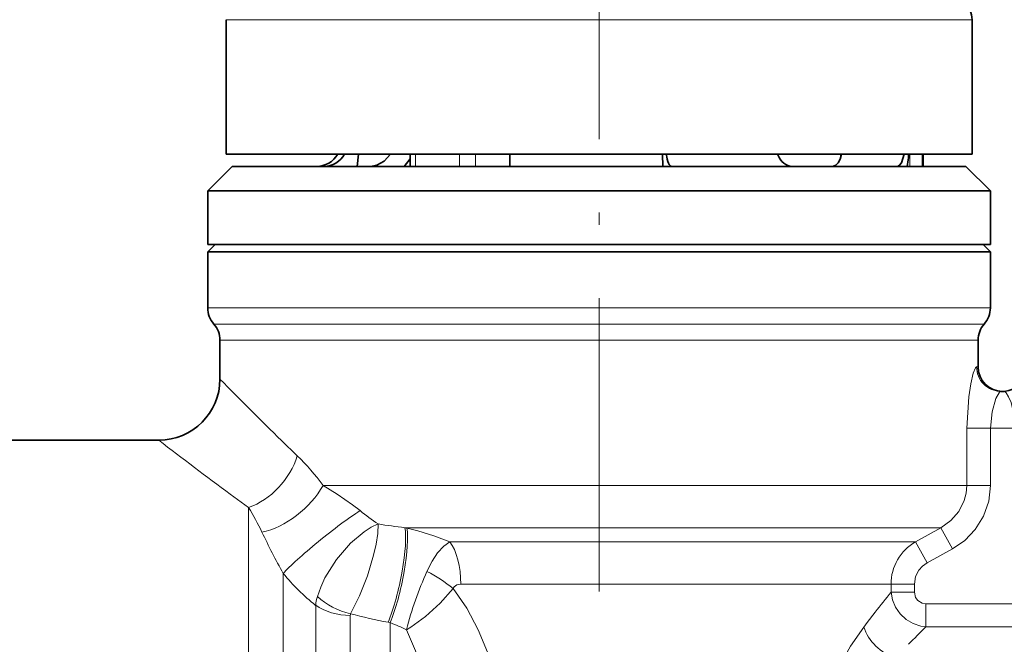
# Model space of a CAD drawing. Extents: x 0 to 420, y 0 to 297.
# Drawn here: x 255 to 295, y 172 to 198 of the extents above; entities that cross this region are included whole.
import ezdxf

# ---------------------------------------------------------------- set-up
doc = ezdxf.new("R2010")
doc.units = 0
doc.linetypes.add('DASHDOT', pattern=[18.5, 12, -3, 0.5, -3])

msp = doc.modelspace()

# ---------------------------------------------------------------- linework, layer by layer
at = {"color": 7, "linetype": 'DASHDOT', "lineweight": 13}
msp.add_line((278.285187, 223.360764), (278.285187, 156.260391), dxfattribs=at)
at = {"color": 7, "lineweight": 13}
for p, q in [((263.035187, 197.753342), (268.554657, 197.753342)), ((268.554657, 197.753342), (293.535187, 197.753342)), ((270.780609, 192.253342), (270.780609, 191.753342)), ((272.580566, 192.253342), (272.580566, 191.753342)), ((273.228851, 192.253342), (273.228851, 191.753342)), ((290.995911, 192.253342), (290.995911, 191.753342)), ((291.494385, 192.253342), (291.494385, 191.753342)), ((292.326508, 185.96756), (262.285187, 185.96756)), ((292.326508, 185.96756), (294.285187, 185.96756)), ((292.107117, 185.306122), (262.535187, 185.306122)), ((292.107117, 185.306122), (294.035187, 185.306122)), ((291.887726, 184.644684), (262.785187, 184.644684)), ((291.887726, 184.644684), (293.785187, 184.644684)), ((293.721008, 183.553345), (293.785187, 183.553345)), ((293.322815, 178.708038), (293.322815, 181.053345)), ((294.292999, 181.053345), (293.322815, 181.053345)), ((294.292999, 178.708038), (294.292999, 181.053345)), ((294.292999, 181.053345), (295.293243, 181.053345)), ((265.299652, 180.543793), (265.946808, 179.918655)), ((263.2052, 178.349823), (263.956757, 177.800934)), ((267.002533, 178.708038), (291.887726, 178.708038)), ((291.887726, 178.708038), (293.322815, 178.708038)), ((294.292999, 178.708038), (293.322815, 178.708038)), ((263.956757, 144.553345), (263.956757, 177.800934)), ((270.348969, 176.975998), (291.010132, 176.975998)), ((270.42926, 176.957382), (270.348969, 176.975998)), ((291.010132, 176.975998), (292.260132, 176.975998)), ((291.222443, 176.398651), (292.260132, 176.975998)), ((292.742035, 176.10997), (292.260132, 176.975998)), ((272.183533, 176.398651), (290.132538, 176.398651)), ((290.132538, 176.398651), (291.222443, 176.398651)), ((291.701599, 175.532623), (291.222443, 176.398651)), ((291.701599, 175.532623), (292.742004, 176.10997)), ((265.370972, 145.13913), (265.370972, 175.10498)), ((272.635529, 174.666595), (289.254974, 174.666595)), ((289.254974, 174.666595), (290.223877, 174.666595)), ((291.178986, 174.666595), (290.223877, 174.666595)), ((290.223877, 174.344986), (290.223877, 174.666595)), ((291.178986, 174.344986), (290.223877, 174.344986)), ((291.178986, 174.344986), (291.178986, 174.666595)), ((266.699402, 146.46756), (266.699402, 173.801041)), ((289.582062, 173.523132), (289.254974, 173.098465)), ((295.383179, 173.86705), (291.650757, 173.86705)), ((291.650757, 173.86705), (291.650757, 172.92424)), ((268.113617, 147.053345), (268.113617, 173.391434)), ((269.750549, 173.092453), (269.664795, 173.10849)), ((269.750549, 147.053345), (269.750549, 173.092453)), ((289.254974, 173.098465), (289.114136, 172.914261)), ((295.383179, 172.92424), (291.650757, 172.92424))]:
    msp.add_line(p, q, dxfattribs=at)
at = {"color": 7, "lineweight": 35}
for p, q in [((263.035187, 197.753342), (263.035187, 192.253342)), ((293.535187, 197.753342), (293.535187, 192.253342)), ((263.035187, 192.253342), (268.554657, 192.253342)), ((268.448639, 192.253342), (268.397461, 191.753342)), ((268.554657, 192.253342), (293.535187, 192.253342)), ((270.319885, 191.753342), (270.563812, 192.06044)), ((270.563812, 192.253342), (270.563812, 191.753342)), ((274.640808, 192.253342), (274.640808, 191.753342)), ((280.88208, 192.253342), (280.895569, 191.753342)), ((288.172058, 192.253342), (288.172058, 192.152405)), ((290.938019, 192.253342), (290.938019, 192.103348)), ((291.535187, 191.753342), (291.535187, 192.253342)), ((263.285187, 191.753342), (262.285187, 190.753342)), ((270.258362, 191.753342), (263.285187, 191.753342)), ((285.245728, 191.753342), (270.258362, 191.753342)), ((293.272552, 191.753342), (285.245728, 191.753342)), ((293.285187, 191.753342), (293.272552, 191.753342)), ((293.285187, 191.753342), (294.285187, 190.753342)), ((269.723267, 190.753342), (262.285187, 190.753342)), ((262.285187, 188.553345), (262.285187, 190.753342)), ((285.709778, 190.753342), (269.723267, 190.753342)), ((294.271698, 190.753342), (285.709778, 190.753342)), ((294.285187, 190.753342), (294.271698, 190.753342)), ((294.285187, 188.553345), (294.285187, 190.753342)), ((262.585175, 188.553345), (262.285187, 188.253342)), ((269.723267, 188.553345), (262.285187, 188.553345)), ((264.507141, 188.553345), (262.585175, 188.553345)), ((293.985199, 188.553345), (264.507141, 188.553345)), ((285.709778, 188.553345), (269.723267, 188.553345)), ((294.271698, 188.553345), (285.709778, 188.553345)), ((293.985199, 188.553345), (294.285187, 188.253342)), ((294.285187, 188.553345), (294.271698, 188.553345)), ((262.285187, 188.253342), (264.243866, 188.253342)), ((262.285187, 188.253342), (262.285187, 185.96756)), ((264.243866, 188.253342), (292.326508, 188.253342)), ((292.326508, 188.253342), (294.285187, 188.253342)), ((294.285187, 188.253342), (294.285187, 185.96756)), ((262.785187, 184.644684), (262.785187, 183.053345)), ((293.785187, 184.644684), (293.785187, 183.553345)), ((294.716858, 182.553345), (294.855652, 182.553345)), ((253.285187, 180.553345), (260.285187, 180.553345))]:
    msp.add_line(p, q, dxfattribs=at)
for points in [[(269.754456, 192.253387), (269.500336, 191.971603), (269.19751, 191.798752), (268.935181, 191.753342)], [(288.198547, 192.253342), (288.13974, 192.055466), (288.063354, 191.900085), (287.969482, 191.797546), (287.837372, 191.753342)], [(290.756744, 192.253357), (290.64856, 191.901611), (290.57312, 191.79808), (290.521973, 191.764572), (290.467194, 191.753342)]]:
    msp.add_lwpolyline(points, dxfattribs=at)
at = {"color": 7, "lineweight": 13}
for points in [[(293.322815, 181.053345), (293.400787, 182.32547), (293.486359, 182.863266), (293.588989, 183.289932), (293.676666, 183.512665), (293.702118, 183.54483), (293.713715, 183.551987), (293.721008, 183.553345)], [(294.292999, 181.053345), (294.355804, 181.719574), (294.514435, 182.263672), (294.659149, 182.518509), (294.699371, 182.549423), (294.716858, 182.553345)], [(294.855652, 182.553345), (294.879364, 182.546783), (294.935455, 182.495422), (295.032806, 182.333023), (295.130676, 182.089935), (295.249084, 181.604965), (295.293243, 181.053345)], [(268.513, 177.672974), (268.200317, 177.917389), (267.575745, 178.349457), (267.002502, 178.708054)], [(292.260132, 176.975998), (292.66983, 177.264069), (292.996399, 177.640656), (293.217773, 178.085175), (293.296326, 178.392334), (293.322815, 178.708038)], [(292.742035, 176.10997), (293.245422, 176.459335), (293.669952, 176.903076), (294.009369, 177.453278), (294.221039, 178.064697), (294.292999, 178.708038)], [(269.261078, 177.129257), (268.973511, 176.995102), (268.683075, 176.811432), (268.124054, 176.337921), (267.548126, 175.669846), (267.080536, 174.922653), (266.903625, 174.544861), (266.769104, 174.168259)], [(269.261078, 177.129257), (269.239838, 176.741776), (269.171295, 176.305771), (269.067749, 175.847885), (268.815918, 175.011398), (268.497162, 174.194489), (268.128845, 173.455597)], [(271.250885, 175.189453), (271.461365, 175.602203), (271.68631, 175.945618), (271.933014, 176.21936), (272.183594, 176.398621)], [(291.701599, 175.532623), (291.516785, 175.402557), (291.365417, 175.236328), (291.229706, 174.974121), (291.178986, 174.666595)], [(270.408264, 172.805099), (270.589172, 172.911026), (271.19632, 173.349365), (271.785492, 173.889633), (272.318176, 174.493942)], [(272.318176, 174.493958), (272.365326, 174.560181), (272.473236, 174.635208), (272.635529, 174.666595)], [(274.795197, 165.308746), (274.730103, 166.54599), (274.621368, 167.79216), (274.451935, 169.044266), (274.157959, 170.474365), (273.961243, 171.183182), (273.725922, 171.883102), (273.342316, 172.800842), (272.874298, 173.678436), (272.318176, 174.493958)], [(290.223877, 174.344986), (290.28064, 174.02565), (290.405548, 173.724274), (290.5961, 173.450806), (290.841217, 173.224014), (291.128693, 173.055099), (291.444489, 172.952393), (291.650757, 172.92424)], [(291.178986, 174.344986), (291.22937, 174.123856), (291.315735, 174.002716), (291.503815, 173.88916), (291.650757, 173.86705)], [(271.682373, 165.18718), (271.614349, 167.045624), (271.552948, 167.957977), (271.408508, 169.298523), (271.284912, 170.06572), (271.125427, 170.811905), (270.817322, 171.84906), (270.408264, 172.805099)], [(289.114136, 172.914276), (288.57312, 172.129257), (288.064484, 171.223434), (287.615265, 170.228531), (287.216492, 169.099152), (286.904419, 167.925858)]]:
    msp.add_lwpolyline(points, dxfattribs=at)
at = {"color": 7, "lineweight": 35}
for centre, radius, start, end in [((292.535187, 197.753342), 1, 360, 90.000003), ((266.732849, 192.753342), 1, 269.999997, 330.002806), ((267.027863, 192.722443), 0.969577, 270.33385, 331.083646), ((278.198425, 193.682037), 12.83704, 351.358874, 352.935872), ((263.285187, 185.96756), 1, 179.999995, 221.409615), ((293.285187, 185.96756), 1, 318.59038, 360), ((261.785187, 184.644684), 1, 360, 41.40962), ((294.785187, 184.644684), 1, 138.590385, 179.999995), ((294.785187, 183.553345), 1, 180.000005, 269.999997), ((260.285187, 183.053345), 2.500003, 270.000052, 359.999953), ((294.785187, 183.553345), 1, 269.999997, 329.999999)]:
    msp.add_arc(centre, radius, start, end, dxfattribs=at)
at = {"color": 7, "lineweight": 13}
for centre, radius, start, end in [((373.873291, 291.817261), 155.46737, 224.394312, 225.703577), ((362.003784, 312.279816), 166.428618, 232.324845, 233.584236), ((259.387726, 173.139297), 9.433384, 36.178293, 45.946102), ((254.650757, 172.103317), 10.911732, 25.474679, 31.477111), ((272.755188, 182.716309), 6.589929, 229.931055, 237.978288), ((293.599792, 190.67215), 32.236999, 205.494263, 208.875125), ((273.071228, 200.250549), 23.433171, 260.642345, 263.328808), ((267.998566, 166.274475), 10.955522, 67.541521, 77.181616), ((292.223541, 174.667862), 1.999548, 120.045424, 180.036236), ((284.5383, 169.147522), 14.596567, 155.54831, 165.487451), ((267.959381, 168.966751), 7.039455, 51.74025, 62.123166), ((272.161163, 180.680939), 8.785238, 219.3921, 231.554946), ((389.744629, 95.962311), 126.681565, 141.775985, 142.24761), ((268.432709, 173.660507), 1.73918, 163.026971, 175.346379), ((268.259491, 173.390579), 0.14591, 153.546874, 179.624659), ((273.513733, 193.721497), 20.969196, 255.119604, 259.423306), ((262.186005, 154.860687), 19.738628, 65.382389, 67.465965), ((376.425049, 87.957016), 120.025428, 134.934868, 135.417748)]:
    msp.add_arc(centre, radius, start, end, dxfattribs=at)
at = {"color": 7, "lineweight": 35}
for centre, major_axis, ratio, start_param, end_param in [((281.255615, 192.753021), (0.000061, -0.999664), 0.257159, 5.235780697, 6.28318415), ((286.178467, 192.753021), (0.000244, -0.999664), 0.683343, 5.23563689, 6.283039069)]:
    msp.add_ellipse(centre, major_axis=major_axis, ratio=ratio, start_param=start_param, end_param=end_param, dxfattribs=at)
at = {"color": 7, "lineweight": 13}
for centre, major_axis, ratio, start_param, end_param in [((294.716858, 183.553345), (0, -1), 0.995859, 4.71238898, 6.283185307), ((263.956757, 179.918655), (-1.591095, -1.928329), 0.712152, 0.85875032, 2.10205472), ((265.182709, 178.708038), (1.898621, 1.626389), 0.568285, 3.930945938, 5.298133601), ((267.138733, 176.379135), (1.950378, 1.56398), 0.090918, 0.718770273, 2.626992586), ((269.664795, 174.810928), (-0.532562, -2.442612), 0.194321, 0.84283936, 2.700872859), ((269.750549, 174.792313), (-0.528473, -2.443512), 0.192351, 0.843866939, 2.699471159), ((271.731567, 174.666595), (0, -2), 0.451974, 1.570799587, 2.617980111), ((268.128845, 174.862335), (1.837463, -0.789749), 0.672677, 4.203072229, 4.993835541), ((268.113617, 174.790024), (2, -0.001312), 0.699238, 3.927479098, 4.712849274), ((290.413605, 172.914276), (1.140503, -0.974289), 0.747858, 3.993311039, 5.280900959)]:
    msp.add_ellipse(centre, major_axis=major_axis, ratio=ratio, start_param=start_param, end_param=end_param, dxfattribs=at)

doc.saveas('drawing.dxf')
